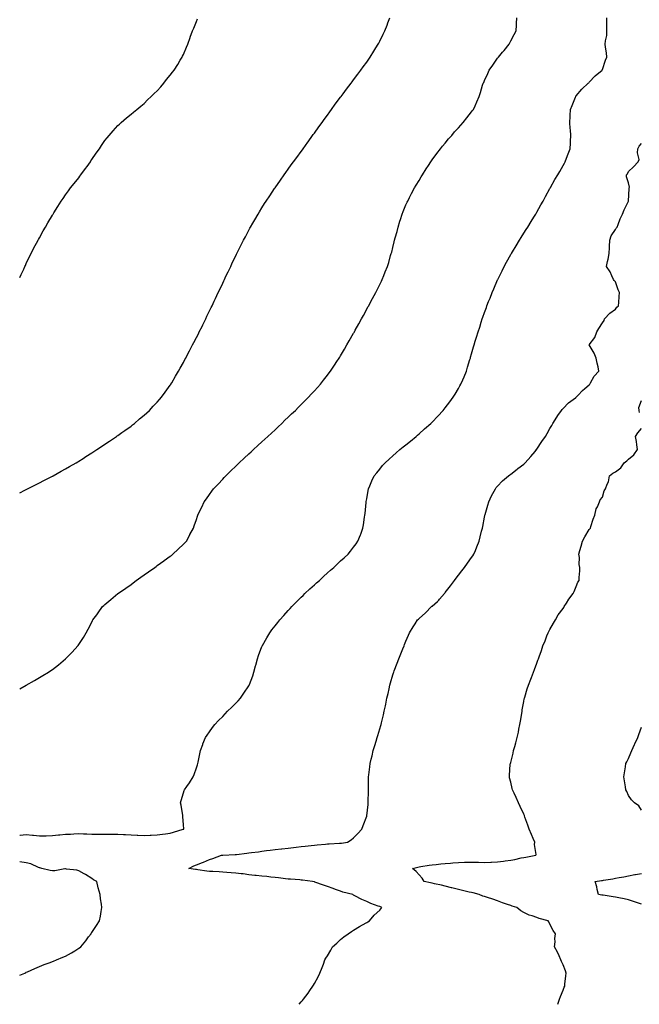
# Model space of a CAD drawing. Units: inches. Extents: x 862883 to 865523, y 7274138 to 7276778.
# Drawn here: x 862883 to 863356, y 7274138 to 7274891 of the extents above; entities that cross this region are included whole.
import ezdxf

# ---------------------------------------------------------------- set-up
doc = ezdxf.new("R2010")
doc.units = ezdxf.units.IN
doc.header["$MEASUREMENT"] = 0
doc.layers.add('Contour_86287274', color=7, linetype='Continuous', true_color=0x358506)

msp = doc.modelspace()

# ---------------------------------------------------------------- linework, layer by layer
at = {"layer": 'Contour_86287274'}
for points in [[(862883, 7274528.79, 3371), (862886.97, 7274530.85, 3371), (862888.05, 7274531.41, 3371), (862888.38, 7274531.59, 3371), (862889.08, 7274531.92, 3371), (862894.95, 7274535.03, 3371), (862898.05, 7274536.58, 3371), (862901.55, 7274538.41, 3371), (862907.53, 7274541.4, 3371), (862908.05, 7274541.67, 3371), (862908.22, 7274541.75, 3371), (862908.55, 7274541.92, 3371), (862914.61, 7274545.37, 3371), (862918.05, 7274547.24, 3371), (862920.94, 7274549.03, 3371), (862926.1, 7274551.92, 3371), (862927.3, 7274552.66, 3371), (862928.05, 7274553.11, 3371), (862931.38, 7274555.25, 3371), (862933.4, 7274556.57, 3371), (862938.05, 7274559.41, 3371), (862939.53, 7274560.45, 3371), (862941.88, 7274561.92, 3371), (862945.57, 7274564.4, 3371), (862948.05, 7274565.99, 3371), (862951.55, 7274568.42, 3371), (862956.86, 7274571.92, 3371), (862957.55, 7274572.42, 3371), (862958.05, 7274572.74, 3371), (862961.09, 7274574.97, 3371), (862963.35, 7274576.62, 3371), (862968.05, 7274579.97, 3371), (862969.14, 7274580.83, 3371), (862970.59, 7274581.92, 3371), (862974.6, 7274585.37, 3371), (862978.05, 7274588.21, 3371), (862979.98, 7274589.99, 3371), (862982.13, 7274591.92, 3371), (862984.95, 7274595.02, 3371), (862988.05, 7274598.28, 3371), (862989.74, 7274600.23, 3371), (862991.26, 7274601.92, 3371), (862994.1, 7274605.88, 3371), (862998.05, 7274611.25, 3371), (862998.32, 7274611.65, 3371), (862998.5, 7274611.92, 3371), (862999.14, 7274613, 3371), (863002, 7274617.96, 3371), (863004.39, 7274621.92, 3371), (863005.67, 7274624.3, 3371), (863008.05, 7274628.63, 3371), (863009.18, 7274630.79, 3371), (863009.79, 7274631.92, 3371), (863011.72, 7274635.59, 3371), (863012.64, 7274637.33, 3371), (863015.09, 7274641.92, 3371), (863016.09, 7274643.87, 3371), (863018.05, 7274647.67, 3371), (863019.46, 7274650.51, 3371), (863020.15, 7274651.92, 3371), (863022.25, 7274656.12, 3371), (863022.78, 7274657.19, 3371), (863025.09, 7274661.92, 3371), (863026.06, 7274663.91, 3371), (863028.05, 7274668.01, 3371), (863029.31, 7274670.66, 3371), (863029.91, 7274671.92, 3371), (863031.64, 7274675.5, 3371), (863032.55, 7274677.42, 3371), (863034.7, 7274681.92, 3371), (863035.76, 7274684.21, 3371), (863038.05, 7274689.14, 3371), (863038.94, 7274691.03, 3371), (863039.36, 7274691.92, 3371), (863040.55, 7274694.42, 3371), (863042.17, 7274697.81, 3371), (863044.15, 7274701.92, 3371), (863045.41, 7274704.57, 3371), (863048.05, 7274710.03, 3371), (863048.67, 7274711.3, 3371), (863048.97, 7274711.92, 3371), (863049.91, 7274713.79, 3371), (863052, 7274717.97, 3371), (863053.99, 7274721.92, 3371), (863055.38, 7274724.6, 3371), (863058.05, 7274729.6, 3371), (863058.87, 7274731.1, 3371), (863059.32, 7274731.92, 3371), (863061.05, 7274734.92, 3371), (863062.5, 7274737.47, 3371), (863065.07, 7274741.92, 3371), (863066.2, 7274743.78, 3371), (863068.05, 7274746.77, 3371), (863070.03, 7274749.94, 3371), (863071.28, 7274751.92, 3371), (863073.97, 7274755.99, 3371), (863077.67, 7274761.54, 3371), (863077.92, 7274761.92, 3371), (863077.97, 7274762, 3371), (863078.05, 7274762.11, 3371), (863082.08, 7274767.89, 3371), (863084.91, 7274771.92, 3371), (863086.23, 7274773.74, 3371), (863088.05, 7274776.21, 3371), (863090.47, 7274779.5, 3371), (863092.23, 7274781.92, 3371), (863094.69, 7274785.28, 3371), (863098.05, 7274789.85, 3371), (863098.91, 7274791.06, 3371), (863099.53, 7274791.92, 3371), (863103.1, 7274796.86, 3371), (863103.38, 7274797.24, 3371), (863106.72, 7274801.92, 3371), (863107.28, 7274802.69, 3371), (863108.05, 7274803.74, 3371), (863111.45, 7274808.51, 3371), (863113.91, 7274811.92, 3371), (863115.66, 7274814.3, 3371), (863118.05, 7274817.58, 3371), (863119.84, 7274820.13, 3371), (863121.13, 7274821.92, 3371), (863124.05, 7274825.92, 3371), (863128.05, 7274831.25, 3371), (863128.33, 7274831.64, 3371), (863128.55, 7274831.92, 3371), (863130.03, 7274833.89, 3371), (863132.61, 7274837.36, 3371), (863136.12, 7274841.92, 3371), (863136.96, 7274843.01, 3371), (863138.05, 7274844.42, 3371), (863141.18, 7274848.79, 3371), (863143.53, 7274851.92, 3371), (863145.44, 7274854.53, 3371), (863148.05, 7274858.04, 3371), (863149.61, 7274860.36, 3371), (863150.69, 7274861.92, 3371), (863153.51, 7274866.46, 3371), (863155.04, 7274868.9, 3371), (863156.91, 7274871.92, 3371), (863157.31, 7274872.66, 3371), (863158.05, 7274874.08, 3371), (863160.63, 7274879.34, 3371), (863161.91, 7274881.92, 3371), (863163.58, 7274886.39, 3371), (863164.24, 7274888.11, 3371), (863165.7, 7274891.92, 3371)], [(862883, 7274379.05, 3370), (862888.05, 7274381.92, 3370), (862894.42, 7274385.54, 3370), (862898.05, 7274387.65, 3370), (862900.71, 7274389.26, 3370), (862904.91, 7274391.92, 3370), (862906.82, 7274393.15, 3370), (862908.05, 7274394.01, 3370), (862912.52, 7274397.46, 3370), (862918, 7274401.92, 3370), (862918.03, 7274401.94, 3370), (862918.05, 7274401.97, 3370), (862922.96, 7274407.01, 3370), (862927.28, 7274411.92, 3370), (862927.62, 7274412.35, 3370), (862928.05, 7274412.97, 3370), (862931.65, 7274418.32, 3370), (862933.7, 7274421.92, 3370), (862935.33, 7274424.64, 3370), (862938.05, 7274430.16, 3370), (862938.68, 7274431.3, 3370), (862938.98, 7274431.92, 3370), (862941.84, 7274435.71, 3370), (862942.89, 7274437.09, 3370), (862946.36, 7274441.92, 3370), (862947.23, 7274442.74, 3370), (862948.05, 7274443.5, 3370), (862952.69, 7274447.28, 3370), (862957.9, 7274451.92, 3370), (862957.99, 7274451.99, 3370), (862958.05, 7274452.03, 3370), (862958.38, 7274452.25, 3370), (862963.98, 7274455.98, 3370), (862968.05, 7274458.95, 3370), (862969.77, 7274460.2, 3370), (862971.91, 7274461.92, 3370), (862975.53, 7274464.44, 3370), (862978.05, 7274466.19, 3370), (862981.42, 7274468.54, 3370), (862986.2, 7274471.92, 3370), (862987.24, 7274472.73, 3370), (862988.05, 7274473.33, 3370), (862992.99, 7274476.99, 3370), (862993.41, 7274477.28, 3370), (862998.05, 7274480.54, 3370), (862998.85, 7274481.12, 3370), (862999.99, 7274481.92, 3370), (863004.09, 7274485.88, 3370), (863008.05, 7274489.63, 3370), (863009.19, 7274490.79, 3370), (863010.28, 7274491.92, 3370), (863012.97, 7274496.84, 3370), (863013.03, 7274496.94, 3370), (863015.65, 7274501.92, 3370), (863016.32, 7274503.65, 3370), (863018.05, 7274508.52, 3370), (863018.9, 7274511.07, 3370), (863019.15, 7274511.92, 3370), (863020.14, 7274514.01, 3370), (863022.03, 7274517.94, 3370), (863023.83, 7274521.92, 3370), (863025.67, 7274524.3, 3370), (863028.05, 7274527.55, 3370), (863029.87, 7274530.1, 3370), (863031.11, 7274531.92, 3370), (863034.5, 7274535.46, 3370), (863038.05, 7274539.35, 3370), (863039.28, 7274540.7, 3370), (863040.34, 7274541.92, 3370), (863044.3, 7274545.67, 3370), (863048.05, 7274549.34, 3370), (863049.36, 7274550.6, 3370), (863050.69, 7274551.92, 3370), (863054.54, 7274555.43, 3370), (863058.05, 7274558.68, 3370), (863059.75, 7274560.22, 3370), (863061.57, 7274561.92, 3370), (863064.95, 7274565.02, 3370), (863068.05, 7274567.87, 3370), (863070.17, 7274569.8, 3370), (863072.47, 7274571.92, 3370), (863075.34, 7274574.63, 3370), (863078.05, 7274577.17, 3370), (863080.51, 7274579.46, 3370), (863083.15, 7274581.92, 3370), (863085.62, 7274584.35, 3370), (863088.05, 7274586.71, 3370), (863090.71, 7274589.25, 3370), (863093.56, 7274591.92, 3370), (863095.78, 7274594.19, 3370), (863098.05, 7274596.51, 3370), (863100.79, 7274599.19, 3370), (863103.6, 7274601.92, 3370), (863105.7, 7274604.27, 3370), (863108.05, 7274606.94, 3370), (863110.45, 7274609.52, 3370), (863112.65, 7274611.92, 3370), (863115.03, 7274614.94, 3370), (863118.05, 7274618.82, 3370), (863119.42, 7274620.55, 3370), (863120.47, 7274621.92, 3370), (863123.53, 7274626.44, 3370), (863125.34, 7274629.21, 3370), (863127.13, 7274631.92, 3370), (863127.47, 7274632.51, 3370), (863128.05, 7274633.49, 3370), (863131.14, 7274638.82, 3370), (863132.95, 7274641.92, 3370), (863134.77, 7274645.2, 3370), (863138.05, 7274650.91, 3370), (863138.41, 7274651.56, 3370), (863138.61, 7274651.92, 3370), (863139.28, 7274653.15, 3370), (863141.93, 7274658.03, 3370), (863144.09, 7274661.92, 3370), (863145.48, 7274664.5, 3370), (863148.05, 7274669.16, 3370), (863149.02, 7274670.94, 3370), (863149.59, 7274671.92, 3370), (863151.32, 7274675.19, 3370), (863152.52, 7274677.45, 3370), (863154.93, 7274681.92, 3370), (863155.99, 7274683.98, 3370), (863158.05, 7274688.18, 3370), (863159.27, 7274690.7, 3370), (863159.84, 7274691.92, 3370), (863161.07, 7274694.94, 3370), (863162.25, 7274697.72, 3370), (863163.85, 7274701.92, 3370), (863164.91, 7274705.06, 3370), (863166.34, 7274710.21, 3370), (863166.86, 7274711.92, 3370), (863167.13, 7274712.84, 3370), (863168.05, 7274716.46, 3370), (863169.15, 7274720.82, 3370), (863169.37, 7274721.92, 3370), (863169.82, 7274723.69, 3370), (863171.23, 7274728.75, 3370), (863171.97, 7274731.92, 3370), (863173.46, 7274736.51, 3370), (863173.81, 7274737.68, 3370), (863175.14, 7274741.92, 3370), (863176.01, 7274743.96, 3370), (863178.05, 7274748.92, 3370), (863178.96, 7274751, 3370), (863179.34, 7274751.92, 3370), (863180.82, 7274754.68, 3370), (863182.37, 7274757.6, 3370), (863184.62, 7274761.92, 3370), (863185.89, 7274764.08, 3370), (863188.05, 7274767.7, 3370), (863189.66, 7274770.31, 3370), (863190.59, 7274771.92, 3370), (863193.5, 7274776.47, 3370), (863195.16, 7274779.03, 3370), (863197.03, 7274781.92, 3370), (863197.45, 7274782.53, 3370), (863198.05, 7274783.32, 3370), (863201.67, 7274788.31, 3370), (863204.48, 7274791.92, 3370), (863206.04, 7274793.93, 3370), (863208.05, 7274796.14, 3370), (863210.64, 7274799.33, 3370), (863212.95, 7274801.92, 3370), (863215.18, 7274804.79, 3370), (863218.05, 7274807.82, 3370), (863219.98, 7274810, 3370), (863221.83, 7274811.92, 3370), (863224.43, 7274815.54, 3370), (863228.05, 7274819.97, 3370), (863228.91, 7274821.05, 3370), (863229.59, 7274821.92, 3370), (863230.8, 7274824.67, 3370), (863232.21, 7274827.76, 3370), (863233.96, 7274831.92, 3370), (863235.05, 7274834.92, 3370), (863236.61, 7274840.47, 3370), (863237.07, 7274841.92, 3370), (863237.4, 7274842.56, 3370), (863238.05, 7274844.05, 3370), (863240.56, 7274849.41, 3370), (863241.63, 7274851.92, 3370), (863244.31, 7274855.66, 3370), (863248.05, 7274861.13, 3370), (863248.41, 7274861.57, 3370), (863248.67, 7274861.92, 3370), (863251.83, 7274865.7, 3370), (863252.94, 7274867.03, 3370), (863256.84, 7274871.92, 3370), (863257.25, 7274872.72, 3370), (863258.05, 7274874.23, 3370), (863260.81, 7274879.16, 3370), (863262.25, 7274881.92, 3370), (863262.45, 7274886.31, 3370), (863262.46, 7274887.51, 3370), (863262.67, 7274891.92, 3370)], [(862883, 7274267.21, 3369), (862883.38, 7274267.25, 3369), (862888.05, 7274267.82, 3369), (862892.65, 7274267.32, 3369), (862893.42, 7274267.28, 3369), (862898.05, 7274266.71, 3369), (862902.98, 7274266.85, 3369), (862903.11, 7274266.86, 3369), (862908.05, 7274266.98, 3369), (862912.52, 7274267.45, 3369), (862913.66, 7274267.53, 3369), (862918.05, 7274267.96, 3369), (862921.82, 7274268.15, 3369), (862924.41, 7274268.28, 3369), (862928.05, 7274268.45, 3369), (862931.72, 7274268.26, 3369), (862934.39, 7274268.26, 3369), (862938.05, 7274268.04, 3369), (862941.88, 7274268.08, 3369), (862944.24, 7274268.11, 3369), (862948.05, 7274268.16, 3369), (862951.86, 7274268.11, 3369), (862954.27, 7274268.14, 3369), (862958.05, 7274268.09, 3369), (862962.19, 7274267.78, 3369), (862963.89, 7274267.76, 3369), (862968.05, 7274267.41, 3369), (862972.72, 7274267.25, 3369), (862973.34, 7274267.2, 3369), (862978.05, 7274267.08, 3369), (862982.75, 7274267.22, 3369), (862983.38, 7274267.25, 3369), (862988.05, 7274267.4, 3369), (862991.95, 7274268.01, 3369), (862994.49, 7274268.37, 3369), (862998.05, 7274268.9, 3369), (863000.48, 7274269.49, 3369), (863007.98, 7274271.85, 3369), (863008.05, 7274271.87, 3369), (863008.26, 7274271.92, 3369), (863008.26, 7274272.13, 3369), (863008.05, 7274275.05, 3369), (863007.72, 7274281.59, 3369), (863007.69, 7274281.92, 3369), (863007.58, 7274282.4, 3369), (863006.37, 7274290.24, 3369), (863005.87, 7274291.92, 3369), (863006.33, 7274293.64, 3369), (863008.05, 7274299.61, 3369), (863008.65, 7274301.31, 3369), (863008.85, 7274301.92, 3369), (863010.72, 7274304.59, 3369), (863012.67, 7274307.3, 3369), (863015.48, 7274311.92, 3369), (863016.23, 7274313.74, 3369), (863018.05, 7274318.7, 3369), (863018.82, 7274321.15, 3369), (863019.01, 7274321.92, 3369), (863019.23, 7274323.09, 3369), (863020.56, 7274329.41, 3369), (863021, 7274331.92, 3369), (863022.79, 7274336.67, 3369), (863022.93, 7274337.04, 3369), (863024.87, 7274341.92, 3369), (863026.22, 7274343.76, 3369), (863028.05, 7274346.22, 3369), (863030.35, 7274349.63, 3369), (863032.04, 7274351.92, 3369), (863034.95, 7274355.03, 3369), (863038.05, 7274358.07, 3369), (863039.95, 7274360.03, 3369), (863041.83, 7274361.92, 3369), (863044.92, 7274365.05, 3369), (863048.05, 7274368.04, 3369), (863049.96, 7274370.01, 3369), (863051.74, 7274371.92, 3369), (863054.3, 7274375.67, 3369), (863058.05, 7274381.42, 3369), (863058.24, 7274381.73, 3369), (863058.34, 7274381.92, 3369), (863058.49, 7274382.36, 3369), (863060.95, 7274389.02, 3369), (863061.89, 7274391.92, 3369), (863063.2, 7274396.76, 3369), (863063.3, 7274397.17, 3369), (863064.51, 7274401.92, 3369), (863065.47, 7274404.5, 3369), (863068.05, 7274411.53, 3369), (863068.15, 7274411.81, 3369), (863068.19, 7274411.92, 3369), (863068.38, 7274412.25, 3369), (863071.79, 7274418.18, 3369), (863073.94, 7274421.92, 3369), (863075.71, 7274424.26, 3369), (863078.05, 7274427.22, 3369), (863080.11, 7274429.86, 3369), (863081.71, 7274431.92, 3369), (863084.69, 7274435.28, 3369), (863088.05, 7274438.88, 3369), (863089.5, 7274440.46, 3369), (863090.82, 7274441.92, 3369), (863094.37, 7274445.59, 3369), (863098.05, 7274449.19, 3369), (863099.42, 7274450.55, 3369), (863100.87, 7274451.92, 3369), (863104.55, 7274455.42, 3369), (863108.05, 7274458.55, 3369), (863109.82, 7274460.14, 3369), (863111.89, 7274461.92, 3369), (863115.01, 7274464.96, 3369), (863118.05, 7274467.74, 3369), (863120.29, 7274469.68, 3369), (863122.99, 7274471.92, 3369), (863125.49, 7274474.48, 3369), (863128.05, 7274476.91, 3369), (863130.71, 7274479.25, 3369), (863133.81, 7274481.92, 3369), (863135.68, 7274484.29, 3369), (863138.05, 7274487.36, 3369), (863140.02, 7274489.95, 3369), (863141.38, 7274491.92, 3369), (863143.29, 7274496.69, 3369), (863143.55, 7274497.42, 3369), (863145.2, 7274501.92, 3369), (863145.57, 7274504.39, 3369), (863146.36, 7274510.23, 3369), (863146.61, 7274511.92, 3369), (863146.76, 7274513.21, 3369), (863147.54, 7274521.41, 3369), (863147.59, 7274521.92, 3369), (863147.68, 7274522.29, 3369), (863148.05, 7274524.21, 3369), (863149.2, 7274530.77, 3369), (863149.39, 7274531.92, 3369), (863150.44, 7274534.31, 3369), (863152.02, 7274537.95, 3369), (863153.82, 7274541.92, 3369), (863155.7, 7274544.27, 3369), (863158.05, 7274547.06, 3369), (863160.23, 7274549.74, 3369), (863162.06, 7274551.92, 3369), (863165.23, 7274554.74, 3369), (863168.05, 7274557.16, 3369), (863170.57, 7274559.4, 3369), (863173.46, 7274561.92, 3369), (863176, 7274563.97, 3369), (863178.05, 7274565.62, 3369), (863181.51, 7274568.45, 3369), (863185.73, 7274571.92, 3369), (863186.97, 7274573, 3369), (863188.05, 7274573.93, 3369), (863192.28, 7274577.69, 3369), (863197.01, 7274581.92, 3369), (863197.51, 7274582.46, 3369), (863198.05, 7274583.01, 3369), (863202.36, 7274587.6, 3369), (863206.5, 7274591.92, 3369), (863207.16, 7274592.81, 3369), (863208.05, 7274593.97, 3369), (863211.49, 7274598.47, 3369), (863214.19, 7274601.92, 3369), (863215.58, 7274604.39, 3369), (863218.05, 7274608.66, 3369), (863219.29, 7274610.68, 3369), (863220.05, 7274611.92, 3369), (863221.51, 7274615.39, 3369), (863222.42, 7274617.55, 3369), (863224.26, 7274621.92, 3369), (863225.15, 7274624.82, 3369), (863226.85, 7274630.72, 3369), (863227.21, 7274631.92, 3369), (863227.39, 7274632.57, 3369), (863228.05, 7274635.16, 3369), (863229.57, 7274640.4, 3369), (863230.02, 7274641.92, 3369), (863230.94, 7274644.81, 3369), (863232, 7274647.97, 3369), (863233.15, 7274651.92, 3369), (863234.43, 7274655.54, 3369), (863235.48, 7274659.35, 3369), (863236.3, 7274661.92, 3369), (863236.81, 7274663.16, 3369), (863238.05, 7274666.82, 3369), (863239.49, 7274670.48, 3369), (863239.89, 7274671.92, 3369), (863241.2, 7274675.06, 3369), (863242.37, 7274677.6, 3369), (863243.84, 7274681.92, 3369), (863245.22, 7274684.74, 3369), (863248.05, 7274691.73, 3369), (863248.11, 7274691.86, 3369), (863248.12, 7274691.92, 3369), (863248.19, 7274692.07, 3369), (863251.48, 7274698.48, 3369), (863252.97, 7274701.92, 3369), (863254.81, 7274705.16, 3369), (863258.05, 7274711.03, 3369), (863258.37, 7274711.6, 3369), (863258.54, 7274711.92, 3369), (863259.33, 7274713.2, 3369), (863262.19, 7274717.78, 3369), (863264.69, 7274721.92, 3369), (863265.96, 7274724.01, 3369), (863268.05, 7274727.26, 3369), (863269.9, 7274730.07, 3369), (863271.1, 7274731.92, 3369), (863273.7, 7274736.27, 3369), (863275.79, 7274739.65, 3369), (863277.17, 7274741.92, 3369), (863277.48, 7274742.5, 3369), (863278.05, 7274743.5, 3369), (863281.06, 7274748.9, 3369), (863282.77, 7274751.92, 3369), (863284.59, 7274755.38, 3369), (863288.05, 7274761.55, 3369), (863288.18, 7274761.79, 3369), (863288.25, 7274761.92, 3369), (863288.51, 7274762.38, 3369), (863291.71, 7274768.26, 3369), (863294.09, 7274771.92, 3369), (863295.48, 7274774.49, 3369), (863298.05, 7274779.03, 3369), (863299.08, 7274780.89, 3369), (863299.76, 7274781.92, 3369), (863300.77, 7274784.64, 3369), (863302.01, 7274787.96, 3369), (863303.44, 7274791.92, 3369), (863303.72, 7274796.26, 3369), (863303.7, 7274797.56, 3369), (863303.94, 7274801.92, 3369), (863303.63, 7274806.33, 3369), (863303.5, 7274807.37, 3369), (863303.21, 7274811.92, 3369), (863303.52, 7274816.45, 3369), (863303.52, 7274817.39, 3369), (863303.79, 7274821.92, 3369), (863304.92, 7274825.05, 3369), (863307.51, 7274831.38, 3369), (863307.72, 7274831.92, 3369), (863307.84, 7274832.13, 3369), (863308.05, 7274832.41, 3369), (863312.43, 7274837.54, 3369), (863317.21, 7274841.92, 3369), (863317.64, 7274842.33, 3369), (863318.05, 7274842.72, 3369), (863322.46, 7274847.51, 3369), (863327.83, 7274851.92, 3369), (863327.91, 7274852.07, 3369), (863328.05, 7274852.41, 3369), (863330.46, 7274859.51, 3369), (863331.44, 7274861.92, 3369), (863331.2, 7274865.06, 3369), (863330.46, 7274869.51, 3369), (863330.23, 7274871.92, 3369), (863330.36, 7274874.23, 3369), (863331.44, 7274878.53, 3369), (863331.57, 7274881.92, 3369), (863331.46, 7274885.33, 3369), (863331.49, 7274888.48, 3369), (863331.38, 7274891.92, 3369)], [(862883, 7274693.42, 3372), (862884.13, 7274695.84, 3372), (862886.1, 7274699.97, 3372), (862887.01, 7274701.92, 3372), (862887.32, 7274702.65, 3372), (862888.05, 7274704.24, 3372), (862890.49, 7274709.49, 3372), (862891.72, 7274711.92, 3372), (862893.85, 7274716.12, 3372), (862895.77, 7274719.63, 3372), (862896.99, 7274721.92, 3372), (862897.36, 7274722.61, 3372), (862898.05, 7274723.81, 3372), (862900.93, 7274729.04, 3372), (862902.6, 7274731.92, 3372), (862904.61, 7274735.36, 3372), (862908.05, 7274741.23, 3372), (862908.3, 7274741.68, 3372), (862908.44, 7274741.92, 3372), (862909.1, 7274742.97, 3372), (862912.14, 7274747.83, 3372), (862914.73, 7274751.92, 3372), (862916.1, 7274753.86, 3372), (862918.05, 7274756.71, 3372), (862920.2, 7274759.77, 3372), (862921.72, 7274761.92, 3372), (862924.63, 7274765.35, 3372), (862928.05, 7274769.69, 3372), (862929.04, 7274770.93, 3372), (862929.78, 7274771.92, 3372), (862933.3, 7274776.68, 3372), (862934.41, 7274778.29, 3372), (862936.97, 7274781.92, 3372), (862937.41, 7274782.55, 3372), (862938.05, 7274783.59, 3372), (862941.48, 7274788.49, 3372), (862943.85, 7274791.92, 3372), (862945.56, 7274794.41, 3372), (862948.05, 7274798.09, 3372), (862949.76, 7274800.21, 3372), (862951.23, 7274801.92, 3372), (862954.4, 7274805.57, 3372), (862958.05, 7274809.55, 3372), (862959.25, 7274810.72, 3372), (862960.59, 7274811.92, 3372), (862964.56, 7274815.41, 3372), (862968.05, 7274818.23, 3372), (862970.04, 7274819.94, 3372), (862972.54, 7274821.92, 3372), (862975.53, 7274824.44, 3372), (862978.05, 7274826.53, 3372), (862980.71, 7274829.25, 3372), (862983.48, 7274831.92, 3372), (862985.78, 7274834.2, 3372), (862988.05, 7274836.21, 3372), (862990.72, 7274839.24, 3372), (862993.07, 7274841.92, 3372), (862995.25, 7274844.71, 3372), (862998.05, 7274848.03, 3372), (862999.68, 7274850.29, 3372), (863000.9, 7274851.92, 3372), (863003.66, 7274856.3, 3372), (863005.67, 7274859.54, 3372), (863007.16, 7274861.92, 3372), (863007.45, 7274862.53, 3372), (863008.05, 7274863.79, 3372), (863010.45, 7274869.52, 3372), (863011.52, 7274871.92, 3372), (863013.17, 7274876.8, 3372), (863013.3, 7274877.17, 3372), (863014.96, 7274881.92, 3372), (863015.88, 7274884.09, 3372), (863018.05, 7274889.22, 3372), (863018.85, 7274891.13, 3372)], [(863096.51, 7274138, 3368), (863098.05, 7274139.97, 3368), (863098.97, 7274140.99, 3368), (863099.72, 7274141.92, 3368), (863103.43, 7274146.55, 3368), (863104.72, 7274148.59, 3368), (863106.93, 7274151.92, 3368), (863107.34, 7274152.63, 3368), (863108.05, 7274154.03, 3368), (863110.9, 7274159.07, 3368), (863112.29, 7274161.92, 3368), (863113.95, 7274166.02, 3368), (863114.93, 7274168.8, 3368), (863116.1, 7274171.92, 3368), (863116.83, 7274173.14, 3368), (863118.05, 7274175.12, 3368), (863120.54, 7274179.43, 3368), (863122, 7274181.92, 3368), (863125.13, 7274184.84, 3368), (863128.05, 7274187.43, 3368), (863130.5, 7274189.47, 3368), (863133.85, 7274191.92, 3368), (863136.35, 7274193.62, 3368), (863138.05, 7274194.78, 3368), (863142.52, 7274197.45, 3368), (863144.9, 7274198.77, 3368), (863148.05, 7274200.55, 3368), (863148.88, 7274201.09, 3368), (863150.21, 7274201.92, 3368), (863153.81, 7274206.16, 3368), (863158.05, 7274209.99, 3368), (863158.91, 7274211.06, 3368), (863159.56, 7274211.92, 3368), (863158.51, 7274212.38, 3368), (863158.05, 7274212.65, 3368), (863156.85, 7274213.12, 3368), (863151.13, 7274215, 3368), (863148.05, 7274216.46, 3368), (863144.31, 7274218.18, 3368), (863138.99, 7274220.98, 3368), (863138.05, 7274221.46, 3368), (863137.78, 7274221.65, 3368), (863137.49, 7274221.92, 3368), (863129.94, 7274223.8, 3368), (863128.05, 7274224.36, 3368), (863124.17, 7274225.8, 3368), (863122.53, 7274226.4, 3368), (863118.05, 7274228.06, 3368), (863115.16, 7274229.03, 3368), (863108.51, 7274231.46, 3368), (863108.05, 7274231.62, 3368), (863107.8, 7274231.67, 3368), (863106.67, 7274231.92, 3368), (863098.99, 7274232.86, 3368), (863098.05, 7274232.97, 3368), (863096.91, 7274233.05, 3368), (863089.73, 7274233.6, 3368), (863088.05, 7274233.72, 3368), (863086.05, 7274233.92, 3368), (863080.7, 7274234.57, 3368), (863078.05, 7274234.82, 3368), (863074.75, 7274235.22, 3368), (863071.73, 7274235.6, 3368), (863068.05, 7274236.02, 3368), (863063.5, 7274236.47, 3368), (863062.64, 7274236.51, 3368), (863058.05, 7274237.02, 3368), (863053.79, 7274237.66, 3368), (863052.2, 7274237.77, 3368), (863048.05, 7274238.31, 3368), (863044.63, 7274238.5, 3368), (863041.17, 7274238.8, 3368), (863038.05, 7274238.99, 3368), (863035.27, 7274239.15, 3368), (863030.54, 7274239.43, 3368), (863028.05, 7274239.58, 3368), (863025.95, 7274239.82, 3368), (863019.16, 7274240.81, 3368), (863018.05, 7274240.94, 3368), (863017.19, 7274241.06, 3368), (863012.18, 7274241.92, 3368), (863016.05, 7274243.91, 3368), (863018.05, 7274244.53, 3368), (863022.51, 7274246.38, 3368), (863023.28, 7274246.7, 3368), (863028.05, 7274248.75, 3368), (863030.57, 7274249.4, 3368), (863037.25, 7274251.92, 3368), (863037.97, 7274252, 3368), (863038.05, 7274252.02, 3368), (863038.15, 7274252.02, 3368), (863047.57, 7274252.4, 3368), (863048.05, 7274252.45, 3368), (863048.66, 7274252.53, 3368), (863056.46, 7274253.5, 3368), (863058.05, 7274253.73, 3368), (863060.13, 7274253.99, 3368), (863065.35, 7274254.62, 3368), (863068.05, 7274254.98, 3368), (863071.56, 7274255.43, 3368), (863074.25, 7274255.72, 3368), (863078.05, 7274256.24, 3368), (863082.89, 7274256.75, 3368), (863083.18, 7274256.78, 3368), (863088.05, 7274257.32, 3368), (863092.2, 7274257.77, 3368), (863094.18, 7274258.05, 3368), (863098.05, 7274258.5, 3368), (863101.14, 7274258.82, 3368), (863105.57, 7274259.44, 3368), (863108.05, 7274259.72, 3368), (863110.12, 7274259.85, 3368), (863116.61, 7274260.48, 3368), (863118.05, 7274260.57, 3368), (863119.36, 7274260.61, 3368), (863127.3, 7274261.17, 3368), (863128.05, 7274261.19, 3368), (863128.73, 7274261.24, 3368), (863133.32, 7274261.92, 3368), (863136.3, 7274263.67, 3368), (863138.05, 7274265.13, 3368), (863141.4, 7274268.57, 3368), (863144.45, 7274271.92, 3368), (863145.39, 7274274.59, 3368), (863148.05, 7274281.74, 3368), (863148.1, 7274281.87, 3368), (863148.12, 7274281.92, 3368), (863148.13, 7274282, 3368), (863149.15, 7274290.82, 3368), (863149.25, 7274291.92, 3368), (863149.24, 7274293.11, 3368), (863149.41, 7274300.56, 3368), (863149.4, 7274301.92, 3368), (863149.39, 7274303.26, 3368), (863149.45, 7274310.51, 3368), (863149.44, 7274311.92, 3368), (863149.61, 7274313.48, 3368), (863150.41, 7274319.57, 3368), (863150.67, 7274321.92, 3368), (863151.46, 7274325.33, 3368), (863152.1, 7274327.88, 3368), (863153.02, 7274331.92, 3368), (863154.22, 7274335.75, 3368), (863155.17, 7274339.04, 3368), (863156.05, 7274341.92, 3368), (863156.55, 7274343.42, 3368), (863158.05, 7274348.62, 3368), (863158.78, 7274351.19, 3368), (863158.98, 7274351.92, 3368), (863159.27, 7274353.14, 3368), (863160.81, 7274359.16, 3368), (863161.44, 7274361.92, 3368), (863162.35, 7274366.23, 3368), (863162.62, 7274367.35, 3368), (863163.49, 7274371.92, 3368), (863164.39, 7274375.58, 3368), (863165.11, 7274378.98, 3368), (863165.79, 7274381.92, 3368), (863166.28, 7274383.69, 3368), (863168.05, 7274389.85, 3368), (863168.53, 7274391.44, 3368), (863168.68, 7274391.92, 3368), (863169.09, 7274392.96, 3368), (863171.2, 7274398.78, 3368), (863172.62, 7274401.92, 3368), (863174.06, 7274405.91, 3368), (863175.7, 7274409.57, 3368), (863176.67, 7274411.92, 3368), (863177.02, 7274412.95, 3368), (863178.05, 7274415.64, 3368), (863179.87, 7274420.1, 3368), (863180.78, 7274421.92, 3368), (863183.53, 7274426.44, 3368), (863185, 7274428.87, 3368), (863186.84, 7274431.92, 3368), (863187.51, 7274432.46, 3368), (863188.05, 7274432.96, 3368), (863192.86, 7274437.11, 3368), (863197.45, 7274441.92, 3368), (863197.81, 7274442.16, 3368), (863198.05, 7274442.37, 3368), (863202.05, 7274445.92, 3368), (863203.12, 7274446.85, 3368), (863203.73, 7274447.59, 3368), (863207.35, 7274451.92, 3368), (863207.7, 7274452.27, 3368), (863208.05, 7274452.69, 3368), (863212.18, 7274457.79, 3368), (863215.19, 7274461.92, 3368), (863216.4, 7274463.57, 3368), (863218.05, 7274465.88, 3368), (863220.73, 7274469.23, 3368), (863222.82, 7274471.92, 3368), (863224.95, 7274475.03, 3368), (863228.05, 7274479.53, 3368), (863229.09, 7274480.88, 3368), (863229.81, 7274481.92, 3368), (863231.07, 7274484.94, 3368), (863232.27, 7274487.7, 3368), (863233.97, 7274491.92, 3368), (863234.81, 7274495.16, 3368), (863235.85, 7274499.72, 3368), (863236.4, 7274501.92, 3368), (863236.68, 7274503.29, 3368), (863238.05, 7274510.24, 3368), (863238.32, 7274511.65, 3368), (863238.37, 7274511.92, 3368), (863238.51, 7274512.39, 3368), (863240.53, 7274519.44, 3368), (863241.32, 7274521.92, 3368), (863243.45, 7274526.52, 3368), (863244.44, 7274528.32, 3368), (863246.34, 7274531.92, 3368), (863247.05, 7274532.92, 3368), (863248.05, 7274534.07, 3368), (863251.9, 7274538.07, 3368), (863256.28, 7274541.92, 3368), (863257.28, 7274542.69, 3368), (863258.05, 7274543.24, 3368), (863262.97, 7274547, 3368), (863263.6, 7274547.47, 3368), (863268.05, 7274550.83, 3368), (863268.6, 7274551.37, 3368), (863269.12, 7274551.92, 3368), (863273.33, 7274556.65, 3368), (863276.69, 7274560.55, 3368), (863277.86, 7274561.92, 3368), (863277.94, 7274562.03, 3368), (863278.05, 7274562.19, 3368), (863281.75, 7274568.22, 3368), (863284.58, 7274571.92, 3368), (863285.82, 7274574.15, 3368), (863288.05, 7274578.02, 3368), (863289.54, 7274580.43, 3368), (863290.23, 7274581.92, 3368), (863293.25, 7274586.72, 3368), (863294.12, 7274587.98, 3368), (863296.78, 7274591.92, 3368), (863297.34, 7274592.62, 3368), (863298.05, 7274593.39, 3368), (863302.28, 7274597.69, 3368), (863307.61, 7274601.48, 3368), (863308.05, 7274601.81, 3368), (863308.12, 7274601.85, 3368), (863308.16, 7274601.92, 3368), (863309.63, 7274603.5, 3368), (863312.92, 7274607.06, 3368), (863314.67, 7274608.54, 3368), (863318.05, 7274611.45, 3368), (863318.28, 7274611.69, 3368), (863318.43, 7274611.92, 3368), (863319.03, 7274612.9, 3368), (863321.81, 7274618.16, 3368), (863325.47, 7274621.92, 3368), (863324.73, 7274625.24, 3368), (863324.02, 7274627.89, 3368), (863323.21, 7274631.92, 3368), (863321.75, 7274635.62, 3368), (863318.05, 7274641.92, 3368), (863322.36, 7274647.61, 3368), (863323.9, 7274651.92, 3368), (863325.37, 7274654.61, 3368), (863328.05, 7274658.88, 3368), (863329.44, 7274660.53, 3368), (863329.77, 7274661.92, 3368), (863333.69, 7274666.29, 3368), (863338.05, 7274669.24, 3368), (863339.16, 7274670.81, 3368), (863340.42, 7274671.92, 3368), (863340.51, 7274674.38, 3368), (863340.96, 7274679.01, 3368), (863341.06, 7274681.92, 3368), (863340.25, 7274684.13, 3368), (863338.05, 7274690.05, 3368), (863337.19, 7274691.06, 3368), (863336.62, 7274691.92, 3368), (863335.2, 7274694.76, 3368), (863333.91, 7274697.78, 3368), (863331.13, 7274701.92, 3368), (863331.92, 7274705.79, 3368), (863332.49, 7274707.48, 3368), (863333.13, 7274711.92, 3368), (863333.54, 7274716.43, 3368), (863333.4, 7274717.26, 3368), (863333.66, 7274721.92, 3368), (863334.74, 7274725.22, 3368), (863338.05, 7274730.16, 3368), (863338.7, 7274731.28, 3368), (863339.36, 7274731.92, 3368), (863340.21, 7274734.08, 3368), (863341.61, 7274738.37, 3368), (863343.39, 7274741.92, 3368), (863344.74, 7274745.23, 3368), (863348.05, 7274751.83, 3368), (863348.06, 7274751.91, 3368), (863348.07, 7274751.94, 3368), (863348.53, 7274761.44, 3368), (863348.51, 7274761.92, 3368), (863348.67, 7274762.55, 3368), (863348.05, 7274765.93, 3368), (863346.57, 7274770.45, 3368), (863346.59, 7274771.92, 3368), (863347.17, 7274772.8, 3368), (863348.05, 7274774.43, 3368), (863351.89, 7274778.08, 3368), (863355.42, 7274781.92, 3368), (863356.2, 7274783.78, 3368), (863354.77, 7274788.64, 3368), (863355.22, 7274791.92, 3368), (863356.19, 7274793.78, 3368), (863358.05, 7274795.92, 3368)], [(863356.35, 7274590.22, 3367), (863356.23, 7274591.92, 3367), (863355.83, 7274594.14, 3367), (863358.05, 7274599.51, 3367)], [(863293.93, 7274138, 3367), (863295.43, 7274141.92, 3367), (863296.11, 7274143.85, 3367), (863298.05, 7274148.72, 3367), (863298.98, 7274150.98, 3367), (863299.33, 7274151.92, 3367), (863299.47, 7274153.35, 3367), (863300.18, 7274159.78, 3367), (863300.41, 7274161.92, 3367), (863299.77, 7274163.64, 3367), (863298.05, 7274168.21, 3367), (863296.92, 7274170.79, 3367), (863296.37, 7274171.92, 3367), (863295.01, 7274174.96, 3367), (863293.89, 7274177.76, 3367), (863291.61, 7274181.92, 3367), (863291.94, 7274185.82, 3367), (863291.69, 7274188.28, 3367), (863292.18, 7274191.92, 3367), (863290.42, 7274194.29, 3367), (863288.05, 7274199.33, 3367), (863287.21, 7274201.08, 3367), (863286.77, 7274201.92, 3367), (863279.77, 7274203.64, 3367), (863278.05, 7274204.24, 3367), (863274.43, 7274205.54, 3367), (863272.26, 7274206.13, 3367), (863268.05, 7274208.09, 3367), (863265.69, 7274209.56, 3367), (863262.61, 7274211.92, 3367), (863259.16, 7274213.03, 3367), (863258.05, 7274213.43, 3367), (863255.72, 7274214.25, 3367), (863251.69, 7274215.55, 3367), (863248.05, 7274216.96, 3367), (863244.41, 7274218.28, 3367), (863240.41, 7274219.57, 3367), (863238.05, 7274220.37, 3367), (863236.87, 7274220.74, 3367), (863233.95, 7274221.92, 3367), (863229.29, 7274223.16, 3367), (863228.05, 7274223.35, 3367), (863226.19, 7274223.78, 3367), (863221.1, 7274224.97, 3367), (863218.05, 7274225.69, 3367), (863213.15, 7274227.03, 3367), (863212.87, 7274227.1, 3367), (863208.05, 7274228.37, 3367), (863205.13, 7274229, 3367), (863199.89, 7274230.08, 3367), (863198.05, 7274230.47, 3367), (863196.85, 7274230.72, 3367), (863191.92, 7274231.92, 3367), (863190.53, 7274234.39, 3367), (863188.05, 7274236.85, 3367), (863185.75, 7274239.62, 3367), (863182.99, 7274241.92, 3367), (863187.07, 7274242.9, 3367), (863188.05, 7274243.09, 3367), (863189.45, 7274243.33, 3367), (863195.64, 7274244.33, 3367), (863198.05, 7274244.71, 3367), (863201.09, 7274244.96, 3367), (863204.72, 7274245.25, 3367), (863208.05, 7274245.51, 3367), (863211.97, 7274245.85, 3367), (863213.94, 7274246.03, 3367), (863218.05, 7274246.36, 3367), (863222.66, 7274246.53, 3367), (863223.44, 7274246.53, 3367), (863228.05, 7274246.71, 3367), (863232.73, 7274246.61, 3367), (863233.38, 7274246.59, 3367), (863238.05, 7274246.49, 3367), (863242.79, 7274246.67, 3367), (863243.31, 7274246.67, 3367), (863248.05, 7274246.84, 3367), (863252.51, 7274247.46, 3367), (863253.79, 7274247.66, 3367), (863258.05, 7274248.28, 3367), (863261.19, 7274248.79, 3367), (863266.05, 7274249.92, 3367), (863268.05, 7274250.28, 3367), (863269.48, 7274250.49, 3367), (863277.25, 7274251.92, 3367), (863277.37, 7274252.59, 3367), (863276.27, 7274260.14, 3367), (863276.44, 7274261.92, 3367), (863275.16, 7274264.81, 3367), (863273.84, 7274267.71, 3367), (863272.03, 7274271.92, 3367), (863271.05, 7274274.92, 3367), (863268.88, 7274281.09, 3367), (863268.6, 7274281.92, 3367), (863268.46, 7274282.33, 3367), (863268.05, 7274283.37, 3367), (863265.35, 7274289.22, 3367), (863263.93, 7274291.92, 3367), (863262.16, 7274296.03, 3367), (863260.61, 7274299.36, 3367), (863259.46, 7274301.92, 3367), (863259.18, 7274303.05, 3367), (863258.05, 7274307.71, 3367), (863257.21, 7274311.08, 3367), (863257, 7274311.92, 3367), (863257.09, 7274312.88, 3367), (863257.74, 7274321.61, 3367), (863257.77, 7274321.92, 3367), (863257.84, 7274322.13, 3367), (863258.05, 7274322.89, 3367), (863259.92, 7274330.05, 3367), (863260.28, 7274331.92, 3367), (863261.14, 7274335.01, 3367), (863262.06, 7274337.91, 3367), (863263.06, 7274341.92, 3367), (863263.93, 7274346.04, 3367), (863264.31, 7274348.18, 3367), (863265.06, 7274351.92, 3367), (863265.47, 7274354.5, 3367), (863266.44, 7274360.31, 3367), (863266.7, 7274361.92, 3367), (863266.88, 7274363.09, 3367), (863268.05, 7274369.42, 3367), (863268.44, 7274371.53, 3367), (863268.53, 7274371.92, 3367), (863268.77, 7274372.64, 3367), (863270.74, 7274379.22, 3367), (863271.71, 7274381.92, 3367), (863273.36, 7274386.61, 3367), (863273.8, 7274387.67, 3367), (863275.43, 7274391.92, 3367), (863276.19, 7274393.78, 3367), (863278.05, 7274398.69, 3367), (863278.89, 7274401.08, 3367), (863279.15, 7274401.92, 3367), (863279.7, 7274403.57, 3367), (863281.57, 7274408.4, 3367), (863282.59, 7274411.92, 3367), (863284.28, 7274415.69, 3367), (863285.63, 7274419.5, 3367), (863286.58, 7274421.92, 3367), (863287.11, 7274422.86, 3367), (863288.05, 7274424.45, 3367), (863290.69, 7274429.28, 3367), (863292.14, 7274431.92, 3367), (863294.41, 7274435.56, 3367), (863298.05, 7274440.51, 3367), (863298.61, 7274441.36, 3367), (863299, 7274441.92, 3367), (863300.65, 7274444.52, 3367), (863302.46, 7274447.52, 3367), (863305.76, 7274451.92, 3367), (863306.4, 7274453.57, 3367), (863308.05, 7274457.32, 3367), (863309.42, 7274460.54, 3367), (863310.25, 7274461.92, 3367), (863310.33, 7274464.2, 3367), (863310.77, 7274469.21, 3367), (863310.86, 7274471.92, 3367), (863310.32, 7274474.19, 3367), (863310.57, 7274479.4, 3367), (863310.19, 7274481.92, 3367), (863310.95, 7274484.82, 3367), (863311.93, 7274488.04, 3367), (863312.8, 7274491.92, 3367), (863314.64, 7274495.33, 3367), (863318.05, 7274500.84, 3367), (863318.49, 7274501.48, 3367), (863318.87, 7274501.92, 3367), (863319.31, 7274503.18, 3367), (863321.13, 7274508.84, 3367), (863322.26, 7274511.92, 3367), (863323.3, 7274516.67, 3367), (863324.22, 7274518.09, 3367), (863325.96, 7274521.92, 3367), (863326.45, 7274523.52, 3367), (863328.05, 7274525.7, 3367), (863329.43, 7274530.53, 3367), (863330.4, 7274531.92, 3367), (863331.67, 7274535.53, 3367), (863332.62, 7274537.35, 3367), (863333.52, 7274541.92, 3367), (863336.14, 7274543.83, 3367), (863338.05, 7274545.02, 3367), (863342.09, 7274547.89, 3367), (863344.77, 7274551.92, 3367), (863346.69, 7274553.28, 3367), (863348.05, 7274554.59, 3367), (863352.09, 7274557.89, 3367), (863354.88, 7274561.92, 3367), (863354.32, 7274565.65, 3367), (863354.22, 7274568.09, 3367), (863353.49, 7274571.92, 3367), (863355.22, 7274574.75, 3367), (863358.05, 7274577.95, 3367)], [(863358.05, 7274286.47, 3366), (863355.85, 7274289.72, 3366), (863352.62, 7274291.92, 3366), (863350.29, 7274294.16, 3366), (863348.05, 7274297.61, 3366), (863346.83, 7274300.7, 3366), (863346.1, 7274301.92, 3366), (863345.68, 7274304.29, 3366), (863345, 7274308.87, 3366), (863344.4, 7274311.92, 3366), (863344.94, 7274315.03, 3366), (863345.66, 7274319.53, 3366), (863346.07, 7274321.92, 3366), (863346.75, 7274323.22, 3366), (863348.05, 7274325.99, 3366), (863349.84, 7274330.13, 3366), (863350.51, 7274331.92, 3366), (863352.63, 7274336.5, 3366), (863352.89, 7274337.08, 3366), (863355.11, 7274341.92, 3366), (863355.88, 7274344.09, 3366), (863358.05, 7274349.8, 3366)], [(862883, 7274160.22, 3369), (862886.83, 7274161.92, 3369), (862887.67, 7274162.3, 3369), (862888.05, 7274162.49, 3369), (862889.04, 7274162.91, 3369), (862894.58, 7274165.39, 3369), (862898.05, 7274166.86, 3369), (862901.68, 7274168.3, 3369), (862906.19, 7274170.05, 3369), (862908.05, 7274170.81, 3369), (862908.88, 7274171.09, 3369), (862911.22, 7274171.92, 3369), (862916.06, 7274173.91, 3369), (862918.05, 7274174.8, 3369), (862922.6, 7274177.37, 3369), (862925.09, 7274178.96, 3369), (862928.05, 7274180.82, 3369), (862928.71, 7274181.26, 3369), (862929.61, 7274181.92, 3369), (862933.43, 7274186.54, 3369), (862935.65, 7274189.52, 3369), (862937.46, 7274191.92, 3369), (862937.68, 7274192.28, 3369), (862938.05, 7274192.99, 3369), (862941.62, 7274198.35, 3369), (862944.07, 7274201.92, 3369), (862944.68, 7274205.29, 3369), (862945.16, 7274209.03, 3369), (862945.65, 7274211.92, 3369), (862945.46, 7274214.51, 3369), (862944.74, 7274218.61, 3369), (862944.56, 7274221.92, 3369), (862943.05, 7274226.92, 3369), (862941.97, 7274231.92, 3369), (862939.31, 7274233.18, 3369), (862938.05, 7274234.14, 3369), (862933.27, 7274237.14, 3369), (862932.28, 7274237.69, 3369), (862928.05, 7274240.12, 3369), (862926.67, 7274240.54, 3369), (862918.63, 7274241.34, 3369), (862918.05, 7274241.47, 3369), (862917.55, 7274241.42, 3369), (862909.9, 7274240.07, 3369), (862908.05, 7274239.93, 3369), (862906.37, 7274240.24, 3369), (862899.84, 7274241.92, 3369), (862898.39, 7274242.26, 3369), (862898.05, 7274242.37, 3369), (862897.35, 7274242.62, 3369), (862891.42, 7274245.29, 3369), (862888.05, 7274246.2, 3369), (862883.1, 7274246.87, 3369), (862883, 7274246.87, 3369)], [(863358.05, 7274214.56, 3366), (863354.09, 7274215.88, 3366), (863352.56, 7274216.43, 3366), (863348.05, 7274217.85, 3366), (863344.69, 7274218.56, 3366), (863340.59, 7274219.38, 3366), (863338.05, 7274219.91, 3366), (863336.31, 7274220.17, 3366), (863328.66, 7274221.3, 3366), (863328.05, 7274221.4, 3366), (863327.6, 7274221.47, 3366), (863325.06, 7274221.92, 3366), (863324.15, 7274225.82, 3366), (863323.94, 7274227.81, 3366), (863322.64, 7274231.92, 3366), (863327.42, 7274232.55, 3366), (863328.05, 7274232.63, 3366), (863328.93, 7274232.8, 3366), (863336.08, 7274233.89, 3366), (863338.05, 7274234.31, 3366), (863341.01, 7274234.88, 3366), (863344.48, 7274235.48, 3366), (863348.05, 7274236.21, 3366), (863352.85, 7274237.12, 3366), (863353.34, 7274237.21, 3366), (863358.05, 7274238.09, 3366)]]:
    msp.add_polyline3d(points, dxfattribs=at)

doc.saveas('drawing.dxf')
